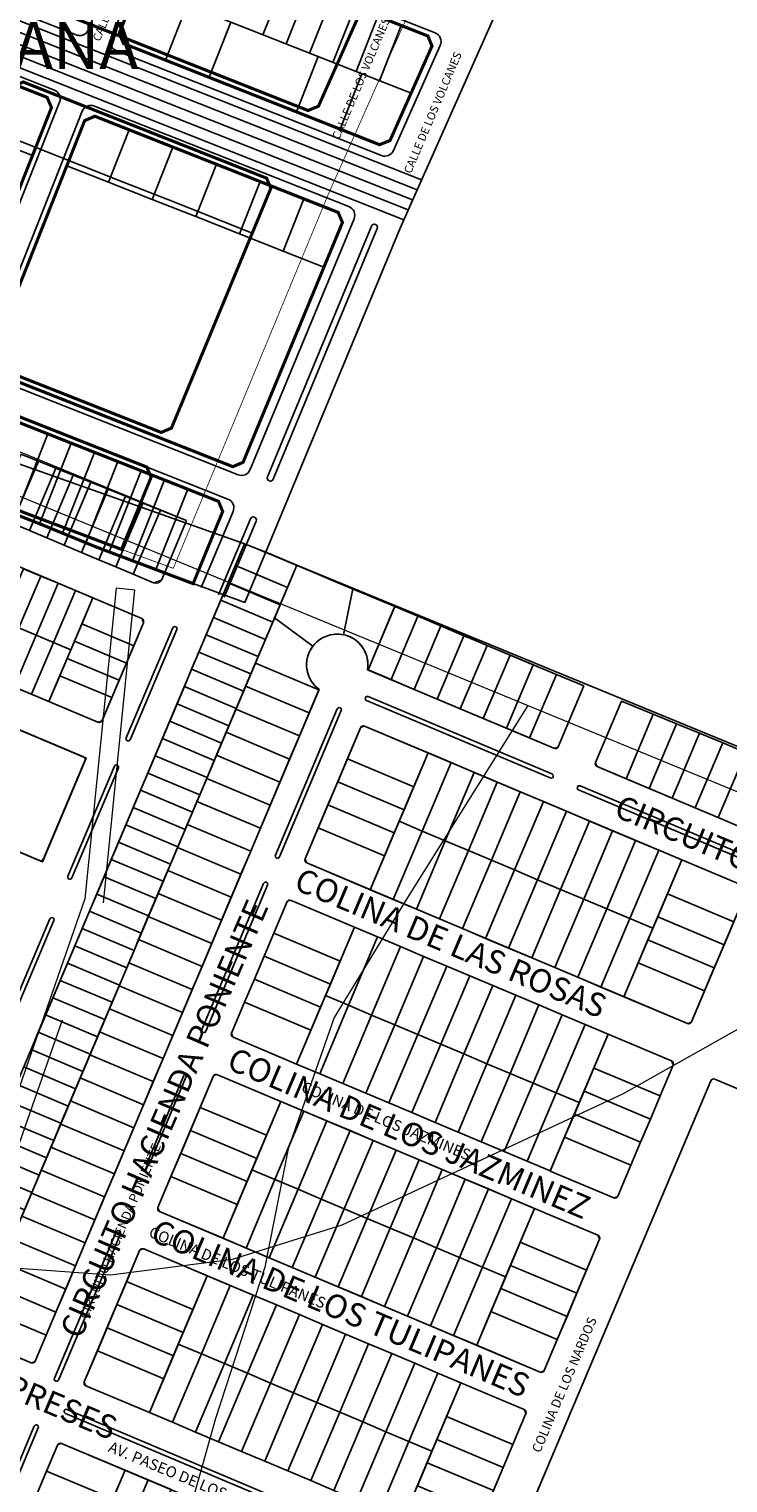
# Model space of a CAD drawing. Units: metres. Extents: x 601947 to 637752, y 2128649 to 2133551.
# Drawn here: x 604292 to 604515, y 2131924 to 2132389 of the extents above; entities that cross this region are included whole.
import ezdxf

# ---------------------------------------------------------------- set-up
doc = ezdxf.new("R2010")
doc.units = ezdxf.units.M
doc.header["$LTSCALE"] = 50
doc.linetypes.add('DASHDOT', pattern=[25.4, 12.7, -6.35, 0, -6.35])
doc.linetypes.add('OCULTA2', pattern=[0.3, 0.2, -0.1])
for name, color, linetype in [('ANA_LIMITE_COLONIAS', 244, 'Continuous'), ('ANA_LIMITE_NOMBRE', 250, 'Continuous'), ('ANA_PPUS INSERTADOS', 254, 'Continuous'), ('BASE_NOMBRE_CALLES', 252, 'Continuous'), ('BASE_PRED_DONACION', 1, 'Continuous'), ('BASE_PRED_DONACION_ANA', 1, 'Continuous')]:
    doc.layers.add(name, color=color, linetype=linetype)
for name, color, linetype, lineweight in [('BASE_MANZANAS', 250, 'Continuous', 25), ('FPA-BRECHAS SECUNDARIAS', 250, 'Continuous', 0), ('FPA-CURVAS DE NIVEL', 252, 'Continuous', 20), ('FPA-MANZANAS', 7, 'Continuous', 0), ('FPA-NOMBRE DE CALLES', 252, 'Continuous', 0), ('FPA-PARCELAS', 44, 'Continuous', 0)]:
    doc.layers.add(name, color=color, linetype=linetype, lineweight=lineweight)
doc.styles.add('Arial', font='arial.ttf')
doc.styles.get("Standard").update_dxf_attribs({"font": 'arial.ttf'})
doc.styles.add('style1', font='txt')

# ---------------------------------------------------------------- blocks, each defined once
blk = doc.blocks.new('DFSDFSDFSDFSDFSDFSD')
at = {"layer": 'ANA_PPUS INSERTADOS', "ltscale": 4}
for p, q in [((633896.7, 2133016.44), (634223.41, 2132887.23)), ((633895.3, 2133013.23), (634221.99, 2132884.03)), ((633893.32, 2133006.49), (634219.14, 2132877.63)), ((633898.07, 2133008.37), (634220.57, 2132880.83)), ((633892.15, 2133003.19), (634217.72, 2132874.43))]:
    blk.add_line(p, q, dxfattribs=at)
at = {"layer": 'ANA_PPUS INSERTADOS'}
for p, q in [((634132.86, 2132949.39), (634220.05, 2132914.91)), ((634179.73, 2132951.29), (634172.74, 2132933.62)), ((634187.16, 2132948.35), (634180.18, 2132930.68)), ((634194.6, 2132945.4), (634187.62, 2132927.74)), ((634148.56, 2132943.18), (634141.57, 2132925.52)), ((634202.04, 2132942.46), (634195.05, 2132924.79)), ((634209.48, 2132939.52), (634202.49, 2132921.85)), ((633994.71, 2132936.29), (634099.09, 2132895)), ((634162.51, 2132937.67), (634155.52, 2132920)), ((634216.92, 2132936.58), (634209.93, 2132918.91)), ((634190.41, 2132926.63), (634183.42, 2132908.96)), ((634204.35, 2132921.11), (634197.37, 2132903.45)), ((634129.98, 2132903.22), (634123.36, 2132886.48)), ((634143.93, 2132897.7), (634137.31, 2132880.96)), ((634157.87, 2132892.18), (634151.25, 2132875.44)), ((634171.82, 2132886.66), (634165.2, 2132869.93)), ((634185.77, 2132881.15), (634179.15, 2132864.41)), ((634207.4, 2132872.44), (634174.19, 2132792.23)), ((634209.25, 2132871.67), (634176.04, 2132791.47)), ((634161.53, 2132785.13), (633961.51, 2132864.25)), ((634093.85, 2132780.17), (634104.04, 2132805.94)), ((634101.29, 2132777.22), (634111.48, 2132802.99)), ((634108.69, 2132774.2), (634118.92, 2132800.05)), ((634116.09, 2132771.16), (634126.36, 2132797.11)), ((634123.54, 2132768.23), (634133.8, 2132794.17)), ((634131.02, 2132765.4), (634141.24, 2132791.22)), ((634138.51, 2132762.58), (634148.68, 2132788.28)), ((634152.99, 2132756.79), (634163.17, 2132781.13)), ((634158.52, 2132754.47), (634168.7, 2132778.81)), ((634160.37, 2132753.7), (634170.55, 2132778.04))]:
    blk.add_line(p, q, dxfattribs=at)
at = {"layer": 'ANA_PPUS INSERTADOS', "ltscale": 2.8, "flags": 128}
blk.add_lwpolyline([(634037.84, 2132802.39), (634102.59, 2132776.71), (634119.41, 2132769.8), (634150.42, 2132758.07), (634166.96, 2132752.02), (634216.54, 2132871.76), (634267.56, 2132986.67)], dxfattribs=at)
at = {"layer": 'ANA_PPUS INSERTADOS'}
for points in [[(634128.8, 2132973.37), (634029.11, 2133012.8, 0.396332), (634025.29, 2133011.28), (634009.65, 2132977.89, 0.432324), (634011.26, 2132973.83), (634113.06, 2132933.57, 0.414214), (634116.95, 2132935.25), (634130.48, 2132969.47, 0.414214)], [(634210.58, 2132894.99, 0.402204), (634214.42, 2132896.57), (634229.37, 2132930.23, 0.426326), (634227.73, 2132934.24), (634141.63, 2132968.29, 0.414214), (634137.74, 2132966.61), (634124.2, 2132932.39, 0.414214), (634125.89, 2132928.49), (634210.58, 2132894.99)], [(633986.13, 2132917.31), (634090.32, 2132876.1, 0.414214), (634094.22, 2132877.79), (634107.75, 2132912.01, 0.414214), (634106.07, 2132915.9), (634003.78, 2132956.36, 0.398025), (633999.95, 2132954.83), (633984.51, 2132921.36, 0.430589)], [(634168.65, 2132794.53), (634201.86, 2132874.73, 0.41888), (634200.19, 2132878.67), (634118.9, 2132910.82, 0.414214), (634115.01, 2132909.14), (634101.03, 2132873.8), (634095.7, 2132860.32), (634083.08, 2132828.42, 0.414214), (634084.77, 2132824.53), (634164.77, 2132792.88, 0.409562)]]:
    blk.add_lwpolyline(points, format="xyb", close=True, dxfattribs=at)
at = {"layer": 'ANA_PPUS INSERTADOS', "const_width": 1}
for points in [[(634225.44, 2132933.21), (634142.18, 2132966.14), (634138.93, 2132964.74), (634126.8, 2132934.05), (634128.2, 2132930.8), (634210.01, 2132898.45), (634213.35, 2132899.81), (634226.75, 2132930)], [(633989.06, 2132918.09), (634089.78, 2132878.25), (634093.02, 2132879.66), (634105.16, 2132910.34), (634103.75, 2132913.59), (634005, 2132952.65), (634001.63, 2132951.3), (633987.78, 2132921.28)], [(634196.76, 2132876.8), (634119.01, 2132907.56), (634115.76, 2132906.15), (634102.7, 2132873.14), (634097.37, 2132859.66), (634085.23, 2132828.97), (634086.64, 2132825.73), (634163.09, 2132795.48), (634166.37, 2132796.87), (634198.13, 2132873.57)], [(633950.07, 2132839.53), (633952.2, 2132838.79), (633955.79, 2132836.54), (633980.3, 2132826.01), (634000.44, 2132818.8), (634016.6, 2132810.76), (634037.84, 2132802.39), (634059.12, 2132793.95), (634069.72, 2132789.75), (634102.59, 2132776.71), (634119.41, 2132769.8), (634150.42, 2132758.07), (634159.87, 2132781.16), (634158.5, 2132784.4), (633963.05, 2132861.71), (633959.67, 2132860.36)]]:
    blk.add_lwpolyline(points, close=True, dxfattribs=at)
at = {"layer": 'ANA_PPUS INSERTADOS'}
blk.add_lwpolyline([(634192.2, 2132859.25), (634179.15, 2132864.41), (634165.2, 2132869.93), (634151.25, 2132875.44), (634137.31, 2132880.96), (634123.36, 2132886.48), (634110.06, 2132891.74), (634102.7, 2132873.14), (634097.37, 2132859.66), (634085.23, 2132828.97), (634086.64, 2132825.73), (634163.09, 2132795.48), (634166.37, 2132796.87)], close=True, dxfattribs=at)
for centre, radius, start, end in [((634208.33, 2132872.06), 1, 337.5077, 157.5077), ((634175.12, 2132791.85), 1, 157.5077, 337.5077), ((634160.43, 2132782.34), 3, 336.0598, 68.4191), ((634169.63, 2132778.42), 1, 337.2948, 157.2948)]:
    blk.add_arc(centre, radius, start, end, dxfattribs=at)
at = {"layer": 'ANA_PPUS INSERTADOS', "style": 'style1'}
for s, p in [('CALLE DEL LAGO MICHIGAN', (634120.57, 2132931.27)), ('CALLE DE LOS VOLCANES', (634220.01, 2132888.99))]:
    blk.add_text(s, height=2.6, rotation=66.9857, dxfattribs=at).set_placement(p)

msp = doc.modelspace()

# ---------------------------------------------------------------- linework, layer by layer
at = {"layer": 'ANA_LIMITE_COLONIAS', "ltscale": 2.8, "flags": 128}
msp.add_lwpolyline([(603997.981, 2132397.175), (603989.758, 2132376.014), (603983.721, 2132358.185), (603990.218, 2132355.538), (604020.115, 2132343.668), (604019.806, 2132342.6), (604033.071, 2132337.211), (604039.26, 2132334.343), (604069.285, 2132322.382), (604098.828, 2132310.74), (604125.133, 2132299.794), (604146.164, 2132292.504), (604149.752, 2132290.254), (604174.259, 2132279.723), (604194.407, 2132272.52), (604210.565, 2132264.477), (604231.8, 2132256.107), (604296.55, 2132230.421), (604313.368, 2132223.511), (604344.381, 2132211.788), (604360.92, 2132205.731), (604410.503, 2132325.48), (604461.521, 2132440.39)], dxfattribs=at)
at = {"layer": 'ANA_PPUS INSERTADOS', "ltscale": 5}
for p, q in [((604244.494, 2132216.304), (604305.303, 2132190.635)), ((604408.563, 2132203.858), (604400.264, 2132184.196)), ((604397.876, 2132165.67), (604393.21, 2132154.615)), ((604419.455, 2132157.647), (604399.186, 2132166.202)), ((604393.21, 2132154.615), (604389.029, 2132144.711)), ((604419.453, 2132157.643), (604400.981, 2132113.882)), ((604414.399, 2132145.67), (604419.455, 2132157.647)), ((604389.029, 2132144.711), (604384.849, 2132134.807)), ((604410.219, 2132135.766), (604414.399, 2132145.67)), ((604406.038, 2132125.863), (604410.219, 2132135.766)), ((604384.849, 2132134.807), (604380.182, 2132123.751)), ((604384.362, 2132133.655), (604405.552, 2132124.711)), ((604400.983, 2132113.886), (604406.038, 2132125.863)), ((604380.714, 2132122.441), (604400.983, 2132113.886)), ((604482.051, 2132079.666), (604500.523, 2132123.427)), ((604492.843, 2132105.231), (604514.032, 2132096.287)), ((604395.927, 2132101.909), (604377.455, 2132058.148)), ((604360.835, 2132077.917), (604382.024, 2132068.973)), ((604458.525, 2132023.932), (604476.997, 2132067.693)), ((604469.315, 2132049.494), (604490.505, 2132040.549)), ((604372.399, 2132046.171), (604353.927, 2132002.41)), ((604337.307, 2132022.18), (604358.497, 2132013.235)), ((604434.998, 2131968.194), (604453.47, 2132011.955)), ((604327.295, 2131998.46), (604322.628, 2131987.403)), ((604348.873, 2131990.437), (604328.605, 2131998.993)), ((604445.788, 2131993.756), (604466.977, 2131984.811)), ((604322.628, 2131987.403), (604318.448, 2131977.501)), ((604348.872, 2131990.434), (604330.4, 2131946.672)), ((604343.817, 2131978.459), (604348.873, 2131990.437)), ((604318.448, 2131977.501), (604314.267, 2131967.595)), ((604339.637, 2131968.557), (604343.817, 2131978.459)), ((604335.456, 2131958.651), (604339.637, 2131968.557)), ((604314.267, 2131967.595), (604309.601, 2131956.542)), ((604313.78, 2131966.442), (604334.969, 2131957.498)), ((604330.401, 2131946.676), (604335.456, 2131958.651)), ((604310.133, 2131955.232), (604330.401, 2131946.676)), ((604411.47, 2131912.456), (604429.942, 2131956.217)), ((604422.26, 2131938.018), (604443.45, 2131929.074))]:
    msp.add_line(p, q, dxfattribs=at)
at = {"layer": 'ANA_PPUS INSERTADOS'}
for p, q in [((604337.877, 2132197.617), (604323.022, 2132162.424)), ((604324.312, 2132161.88), (604339.167, 2132197.073)), ((604319.211, 2132153.396), (604304.355, 2132118.203)), ((604305.645, 2132117.658), (604320.501, 2132152.851)), ((604298.6, 2132104.568), (604283.744, 2132069.374)), ((604285.034, 2132068.83), (604299.89, 2132104.023)), ((604429.971, 2131893.028), (604303.575, 2131946.381)), ((604304.12, 2131947.671), (604430.515, 2131894.318))]:
    msp.add_line(p, q, dxfattribs=at)
at = {"layer": 'ANA_PPUS INSERTADOS', "ltscale": 5}
for points in [[(604294.943, 2132250.956), (604289.374, 2132253.191), (604281.037, 2132233.442), (604286.565, 2132231.108)], [(604300.512, 2132248.721), (604294.943, 2132250.956), (604294.943, 2132250.956), (604286.565, 2132231.108), (604292.093, 2132228.775)], [(604306.081, 2132246.486), (604300.512, 2132248.721), (604292.093, 2132228.775), (604297.62, 2132226.442)], [(604311.651, 2132244.251), (604306.081, 2132246.486), (604297.62, 2132226.442), (604303.148, 2132224.108)], [(604317.22, 2132242.016), (604317.22, 2132242.016), (604311.651, 2132244.251), (604303.148, 2132224.108), (604308.676, 2132221.775)], [(604322.789, 2132239.781), (604317.22, 2132242.016), (604308.676, 2132221.775), (604314.204, 2132219.442)], [(604328.358, 2132237.546), (604322.789, 2132239.781), (604314.204, 2132219.442), (604319.731, 2132217.108)], [(604333.928, 2132235.311), (604328.358, 2132237.546), (604319.731, 2132217.108), (604325.259, 2132214.775)], [(604377.482, 2132217.641), (604368.098, 2132221.599), (604360.843, 2132224.511), (604357.922, 2132217.541), (604374.488, 2132210.548)], [(604295.715, 2132214.221), (604290.188, 2132216.554), (604283.188, 2132199.971), (604288.715, 2132197.637)], [(604301.243, 2132211.887), (604295.715, 2132214.221), (604288.715, 2132197.637), (604294.243, 2132195.304)], [(604374.488, 2132210.548), (604357.922, 2132217.541), (604355.579, 2132212.017), (604372.154, 2132205.02)], [(604306.771, 2132209.554), (604301.243, 2132211.887), (604294.243, 2132195.304), (604299.771, 2132192.971)], [(604309.09, 2132199.62), (604312.299, 2132207.221), (604306.771, 2132209.554), (604299.771, 2132192.971), (604305.299, 2132190.637), (604306.562, 2132193.632)], [(604372.154, 2132205.02), (604355.579, 2132212.017), (604355.579, 2132212.017), (604353.238, 2132206.493), (604369.821, 2132199.493)], [(604369.821, 2132199.493), (604353.238, 2132206.493), (604350.905, 2132200.965), (604367.488, 2132193.965)], [(604367.488, 2132193.965), (604350.905, 2132200.965), (604348.571, 2132195.437), (604365.154, 2132188.437)], [(604416.187, 2132201.347), (604416.187, 2132201.347), (604408.812, 2132204.448), (604400.264, 2132184.196), (604407.634, 2132181.085)], [(604423.561, 2132198.245), (604416.187, 2132201.347), (604407.634, 2132181.085), (604415.004, 2132177.973)], [(604294.243, 2132195.304), (604288.715, 2132197.637), (604281.715, 2132181.054), (604287.243, 2132178.721)], [(604308.799, 2132198.929), (604325.382, 2132191.929), (604323.048, 2132186.401), (604306.465, 2132193.401)], [(604308.799, 2132198.929), (604325.382, 2132191.929), (604323.048, 2132186.401), (604306.465, 2132193.401)], [(604430.936, 2132195.144), (604423.561, 2132198.245), (604415.004, 2132177.973), (604422.374, 2132174.862)], [(604299.771, 2132192.971), (604294.243, 2132195.304), (604287.243, 2132178.721), (604292.771, 2132176.388)], [(604304.035, 2132187.643), (604305.299, 2132190.637), (604299.771, 2132192.971), (604292.771, 2132176.388), (604298.299, 2132174.054), (604301.507, 2132181.655)], [(604306.465, 2132193.401), (604323.048, 2132186.401), (604320.715, 2132180.874), (604304.132, 2132187.874)], [(604365.154, 2132188.437), (604348.571, 2132195.437), (604346.238, 2132189.909), (604362.821, 2132182.909)], [(604438.312, 2132192.048), (604433.614, 2132194.017), (604430.936, 2132195.144), (604422.374, 2132174.862), (604429.745, 2132171.751)], [(604445.69, 2132188.955), (604438.312, 2132192.048), (604429.745, 2132171.751), (604437.115, 2132168.64)], [(604304.132, 2132187.874), (604320.715, 2132180.874), (604318.382, 2132175.346), (604301.799, 2132182.346)], [(604362.821, 2132182.909), (604346.238, 2132189.909), (604343.905, 2132184.382), (604360.488, 2132177.382)], [(604384.548, 2132177.809), (604364.279, 2132186.364), (604362.821, 2132182.909), (604361.168, 2132178.994), (604381.437, 2132170.438)], [(604453.068, 2132185.862), (604445.69, 2132188.955), (604437.115, 2132168.64), (604444.485, 2132165.529)], [(604360.488, 2132177.382), (604343.905, 2132184.382), (604341.571, 2132178.854), (604358.154, 2132171.854)], [(604358.154, 2132171.854), (604341.571, 2132178.854), (604339.238, 2132173.326), (604355.821, 2132166.326)], [(604381.437, 2132170.438), (604361.168, 2132178.994), (604360.488, 2132177.382), (604358.154, 2132171.854), (604358.057, 2132171.624), (604378.326, 2132163.068)], [(604355.821, 2132166.326), (604339.238, 2132173.326), (604336.905, 2132167.799), (604353.488, 2132160.799)], [(604353.488, 2132160.799), (604336.905, 2132167.799), (604334.571, 2132162.271), (604351.154, 2132155.271)], [(604378.326, 2132163.068), (604358.057, 2132171.624), (604355.821, 2132166.326), (604354.946, 2132164.253), (604375.214, 2132155.698)], [(604498.821, 2132166.959), (604491.424, 2132170.007), (604482.721, 2132149.389), (604490.091, 2132146.278)], [(604375.214, 2132155.698), (604354.946, 2132164.253), (604353.488, 2132160.799), (604351.835, 2132156.883), (604372.103, 2132148.328)], [(604506.218, 2132163.911), (604506.218, 2132163.911), (604498.821, 2132166.959), (604490.091, 2132146.278), (604497.462, 2132143.167)], [(604513.615, 2132160.863), (604506.218, 2132163.911), (604497.462, 2132143.167), (604504.832, 2132140.056)], [(604351.154, 2132155.271), (604334.571, 2132162.271), (604332.238, 2132156.743), (604348.821, 2132149.743)], [(604521.012, 2132157.815), (604521.012, 2132157.815), (604513.615, 2132160.863), (604513.615, 2132160.863), (604504.832, 2132140.056), (604512.202, 2132136.945)], [(604348.821, 2132149.743), (604332.238, 2132156.743), (604329.905, 2132151.215), (604346.488, 2132144.215)], [(604372.103, 2132148.328), (604351.835, 2132156.883), (604351.154, 2132155.271), (604348.821, 2132149.743), (604348.724, 2132149.513), (604368.992, 2132140.957)], [(604414.885, 2132146.822), (604393.696, 2132155.766), (604390.585, 2132148.396), (604411.774, 2132139.451)], [(604426.825, 2132154.536), (604419.455, 2132157.647), (604410.219, 2132135.766), (604417.589, 2132132.655)], [(604434.195, 2132151.425), (604426.825, 2132154.536), (604417.589, 2132132.655), (604424.959, 2132129.544)], [(604528.408, 2132154.767), (604528.408, 2132154.767), (604521.012, 2132157.815), (604512.202, 2132136.945), (604519.572, 2132133.834)], [(604346.488, 2132144.215), (604329.905, 2132151.215), (604327.571, 2132145.688), (604344.155, 2132138.688)], [(604368.992, 2132140.957), (604348.724, 2132149.513), (604346.488, 2132144.215), (604345.613, 2132142.143), (604365.881, 2132133.587)], [(604441.566, 2132148.314), (604434.195, 2132151.425), (604424.959, 2132129.544), (604432.33, 2132126.433)], [(604344.155, 2132138.688), (604327.571, 2132145.688), (604325.238, 2132140.16), (604341.821, 2132133.16)], [(604411.774, 2132139.451), (604390.585, 2132148.396), (604387.474, 2132141.026), (604408.663, 2132132.081)], [(604448.936, 2132145.203), (604441.566, 2132148.314), (604432.33, 2132126.433), (604439.7, 2132123.322)], [(604456.306, 2132142.091), (604448.936, 2132145.203), (604439.7, 2132123.322), (604447.07, 2132120.211)], [(604341.821, 2132133.16), (604325.238, 2132140.16), (604322.905, 2132134.632), (604339.488, 2132127.632)], [(604365.881, 2132133.587), (604345.613, 2132142.143), (604344.155, 2132138.688), (604342.502, 2132134.772), (604362.77, 2132126.217)], [(604408.663, 2132132.081), (604387.474, 2132141.026), (604384.362, 2132133.655), (604405.552, 2132124.711)], [(604463.676, 2132138.98), (604456.306, 2132142.091), (604447.07, 2132120.211), (604454.44, 2132117.1)], [(604408.353, 2132110.775), (604400.983, 2132113.886), (604410.219, 2132135.766), (604417.589, 2132132.655)], [(604471.047, 2132135.869), (604463.676, 2132138.98), (604454.44, 2132117.1), (604461.811, 2132113.989)], [(604478.417, 2132132.758), (604471.047, 2132135.869), (604461.811, 2132113.989), (604469.181, 2132110.878)], [(604339.488, 2132127.632), (604322.905, 2132134.632), (604320.571, 2132129.105), (604337.155, 2132122.105)], [(604362.77, 2132126.217), (604342.502, 2132134.772), (604341.821, 2132133.16), (604339.488, 2132127.632), (604339.391, 2132127.402), (604359.659, 2132118.846)], [(604415.723, 2132107.664), (604408.353, 2132110.775), (604417.589, 2132132.655), (604424.959, 2132129.544)], [(604485.787, 2132129.647), (604478.417, 2132132.758), (604469.181, 2132110.878), (604476.551, 2132107.767)], [(604337.155, 2132122.105), (604320.571, 2132129.105), (604318.238, 2132123.577), (604334.821, 2132116.577)], [(604359.659, 2132118.846), (604339.391, 2132127.402), (604337.155, 2132122.105), (604336.28, 2132120.032), (604356.548, 2132111.476)], [(604423.093, 2132104.553), (604415.723, 2132107.664), (604424.959, 2132129.544), (604432.33, 2132126.433)], [(604430.464, 2132101.441), (604423.093, 2132104.553), (604432.33, 2132126.433), (604439.7, 2132123.322)], [(604493.158, 2132126.536), (604485.787, 2132129.647), (604476.551, 2132107.767), (604483.922, 2132104.655)], [(604500.523, 2132123.427), (604493.158, 2132126.536), (604483.922, 2132104.655), (604491.287, 2132101.546)], [(604334.821, 2132116.577), (604318.238, 2132123.577), (604315.905, 2132118.049), (604332.488, 2132111.049)], [(604437.834, 2132098.33), (604430.464, 2132101.441), (604439.7, 2132123.322), (604447.07, 2132120.211)], [(604332.488, 2132111.049), (604315.905, 2132118.049), (604313.572, 2132112.521), (604330.155, 2132105.521)], [(604356.548, 2132111.476), (604336.28, 2132120.032), (604334.821, 2132116.577), (604333.169, 2132112.661), (604353.437, 2132104.106)], [(604445.204, 2132095.219), (604437.834, 2132098.33), (604447.07, 2132120.211), (604454.44, 2132117.1)], [(604452.575, 2132092.108), (604445.204, 2132095.219), (604454.44, 2132117.1), (604461.811, 2132113.989)], [(604330.155, 2132105.521), (604313.572, 2132112.521), (604311.238, 2132106.994), (604327.821, 2132099.994)], [(604353.437, 2132104.106), (604333.169, 2132112.661), (604332.488, 2132111.049), (604330.155, 2132105.521), (604330.057, 2132105.291), (604350.326, 2132096.736)], [(604459.945, 2132088.997), (604452.575, 2132092.108), (604461.811, 2132113.989), (604469.181, 2132110.878)], [(604517.143, 2132103.657), (604495.954, 2132112.602), (604492.843, 2132105.231), (604514.032, 2132096.287)], [(604467.315, 2132085.886), (604459.945, 2132088.997), (604469.181, 2132110.878), (604476.551, 2132107.767)], [(604474.685, 2132082.775), (604467.315, 2132085.886), (604476.551, 2132107.767), (604483.922, 2132104.655)], [(604327.821, 2132099.994), (604311.238, 2132106.994), (604308.905, 2132101.466), (604325.488, 2132094.466)], [(604350.326, 2132096.736), (604330.057, 2132105.291), (604327.821, 2132099.994), (604326.946, 2132097.921), (604347.215, 2132089.365)], [(604482.051, 2132079.666), (604474.685, 2132082.775), (604483.922, 2132104.655), (604491.287, 2132101.546)], [(604514.032, 2132096.287), (604492.843, 2132105.231), (604489.732, 2132097.861), (604510.921, 2132088.917)], [(604325.488, 2132094.466), (604308.905, 2132101.466), (604306.572, 2132095.938), (604323.155, 2132088.938)], [(604347.215, 2132089.365), (604326.946, 2132097.921), (604325.488, 2132094.466), (604323.835, 2132090.551), (604344.104, 2132081.995)], [(604391.358, 2132091.084), (604370.168, 2132100.028), (604367.057, 2132092.658), (604388.247, 2132083.714)], [(604403.299, 2132098.802), (604395.929, 2132101.913), (604386.693, 2132080.032), (604394.063, 2132076.921)], [(604410.669, 2132095.691), (604403.299, 2132098.802), (604394.063, 2132076.921), (604401.433, 2132073.81)], [(604510.921, 2132088.917), (604489.732, 2132097.861), (604486.621, 2132090.491), (604507.81, 2132081.546)], [(604323.155, 2132088.938), (604306.572, 2132095.938), (604304.238, 2132090.411), (604320.821, 2132083.411)], [(604418.04, 2132092.58), (604410.669, 2132095.691), (604401.433, 2132073.81), (604408.804, 2132070.699)], [(604320.821, 2132083.411), (604304.238, 2132090.411), (604301.905, 2132084.883), (604318.488, 2132077.883)], [(604344.104, 2132081.995), (604323.835, 2132090.551), (604323.155, 2132088.938), (604320.821, 2132083.411), (604320.724, 2132083.18), (604340.992, 2132074.625)], [(604388.247, 2132083.714), (604367.057, 2132092.658), (604363.946, 2132085.288), (604385.135, 2132076.343)], [(604425.41, 2132089.469), (604418.04, 2132092.58), (604408.804, 2132070.699), (604416.174, 2132067.588)], [(604432.78, 2132086.357), (604425.41, 2132089.469), (604416.174, 2132067.588), (604423.544, 2132064.477)], [(604318.488, 2132077.883), (604301.905, 2132084.883), (604299.572, 2132079.355), (604316.155, 2132072.355)], [(604385.135, 2132076.343), (604363.946, 2132085.288), (604360.835, 2132077.917), (604382.024, 2132068.973)], [(604440.15, 2132083.246), (604432.78, 2132086.357), (604423.544, 2132064.477), (604430.914, 2132061.366)], [(604316.155, 2132072.355), (604299.572, 2132079.355), (604297.238, 2132073.827), (604313.821, 2132066.827)], [(604340.992, 2132074.625), (604320.724, 2132083.18), (604318.488, 2132077.883), (604317.613, 2132075.81), (604337.881, 2132067.254)], [(604384.827, 2132055.041), (604377.457, 2132058.152), (604386.693, 2132080.032), (604394.063, 2132076.921)], [(604447.521, 2132080.135), (604440.15, 2132083.246), (604430.914, 2132061.366), (604438.285, 2132058.255)], [(604454.891, 2132077.024), (604447.521, 2132080.135), (604438.285, 2132058.255), (604445.655, 2132055.144)], [(604337.881, 2132067.254), (604317.613, 2132075.81), (604316.155, 2132072.355), (604314.502, 2132068.44), (604334.77, 2132059.884)], [(604392.197, 2132051.93), (604384.827, 2132055.041), (604394.063, 2132076.921), (604401.433, 2132073.81)], [(604462.261, 2132073.913), (604454.891, 2132077.024), (604445.655, 2132055.144), (604453.025, 2132052.033)], [(604313.821, 2132066.827), (604297.238, 2132073.827), (604294.905, 2132068.3), (604311.488, 2132061.3)], [(604399.567, 2132048.819), (604392.197, 2132051.93), (604401.433, 2132073.81), (604408.804, 2132070.699)], [(604406.938, 2132045.707), (604399.567, 2132048.819), (604408.804, 2132070.699), (604416.174, 2132067.588)], [(604469.632, 2132070.802), (604462.261, 2132073.913), (604453.025, 2132052.033), (604460.396, 2132048.921)], [(604476.997, 2132067.693), (604469.632, 2132070.802), (604460.396, 2132048.921), (604467.761, 2132045.812)], [(604311.488, 2132061.3), (604294.905, 2132068.3), (604292.572, 2132062.772), (604309.155, 2132055.772)], [(604334.77, 2132059.884), (604314.502, 2132068.44), (604313.821, 2132066.827), (604311.488, 2132061.3), (604311.391, 2132061.069), (604331.659, 2132052.514)], [(604414.308, 2132042.596), (604406.938, 2132045.707), (604416.174, 2132067.588), (604423.544, 2132064.477)], [(604309.155, 2132055.772), (604292.572, 2132062.772), (604290.238, 2132057.244), (604306.821, 2132050.244)], [(604331.659, 2132052.514), (604311.391, 2132061.069), (604309.155, 2132055.772), (604308.28, 2132053.699), (604328.548, 2132045.144)], [(604421.678, 2132039.485), (604414.308, 2132042.596), (604423.544, 2132064.477), (604430.914, 2132061.366)], [(604429.049, 2132036.374), (604421.678, 2132039.485), (604430.914, 2132061.366), (604438.285, 2132058.255)], [(604306.821, 2132050.244), (604290.238, 2132057.244), (604287.905, 2132051.717), (604304.488, 2132044.717)], [(604436.419, 2132033.263), (604429.049, 2132036.374), (604438.285, 2132058.255), (604445.655, 2132055.144)], [(604493.616, 2132047.92), (604472.426, 2132056.864), (604469.315, 2132049.494), (604490.505, 2132040.549)], [(604304.488, 2132044.717), (604287.905, 2132051.717), (604285.572, 2132046.189), (604302.155, 2132039.189)], [(604328.548, 2132045.144), (604308.28, 2132053.699), (604306.821, 2132050.244), (604305.169, 2132046.329), (604325.437, 2132037.773)], [(604443.789, 2132030.152), (604436.419, 2132033.263), (604445.655, 2132055.144), (604453.025, 2132052.033)], [(604451.159, 2132027.041), (604443.789, 2132030.152), (604453.025, 2132052.033), (604460.396, 2132048.921)], [(604458.525, 2132023.932), (604451.159, 2132027.041), (604460.396, 2132048.921), (604467.761, 2132045.812)], [(604490.505, 2132040.549), (604469.315, 2132049.494), (604466.204, 2132042.123), (604487.394, 2132033.179)], [(604302.155, 2132039.189), (604285.572, 2132046.189), (604283.238, 2132040.661), (604299.822, 2132033.661)], [(604325.437, 2132037.773), (604305.169, 2132046.329), (604304.488, 2132044.717), (604302.155, 2132039.189), (604302.058, 2132038.959), (604322.326, 2132030.403)], [(604367.83, 2132035.346), (604346.64, 2132044.291), (604343.529, 2132036.92), (604364.719, 2132027.976)], [(604379.771, 2132043.064), (604372.401, 2132046.175), (604363.165, 2132024.295), (604370.535, 2132021.183)], [(604387.142, 2132039.953), (604379.771, 2132043.064), (604370.535, 2132021.183), (604377.906, 2132018.072)], [(604487.394, 2132033.179), (604466.204, 2132042.123), (604463.093, 2132034.753), (604484.283, 2132025.809)], [(604299.822, 2132033.661), (604283.238, 2132040.661), (604280.905, 2132035.133), (604297.488, 2132028.133)], [(604322.326, 2132030.403), (604302.058, 2132038.959), (604299.822, 2132033.661), (604298.947, 2132031.588), (604319.215, 2132023.033)], [(604394.512, 2132036.842), (604387.142, 2132039.953), (604377.906, 2132018.072), (604385.276, 2132014.961)], [(604297.488, 2132028.133), (604280.905, 2132035.133), (604278.572, 2132029.606), (604295.155, 2132022.606)], [(604364.719, 2132027.976), (604343.529, 2132036.92), (604340.418, 2132029.55), (604361.608, 2132020.606)], [(604401.882, 2132033.731), (604394.512, 2132036.842), (604385.276, 2132014.961), (604392.646, 2132011.85)], [(604409.253, 2132030.62), (604401.882, 2132033.731), (604392.646, 2132011.85), (604400.016, 2132008.739)], [(604295.155, 2132022.606), (604278.572, 2132029.606), (604276.238, 2132024.078), (604292.822, 2132017.078)], [(604319.215, 2132023.033), (604298.947, 2132031.588), (604297.488, 2132028.133), (604295.835, 2132024.218), (604316.104, 2132015.662)], [(604361.608, 2132020.606), (604340.418, 2132029.55), (604337.307, 2132022.18), (604358.497, 2132013.235)], [(604416.623, 2132027.509), (604409.253, 2132030.62), (604400.016, 2132008.739), (604407.387, 2132005.628)], [(604292.822, 2132017.078), (604276.238, 2132024.078), (604273.905, 2132018.55), (604290.488, 2132011.55)], [(604316.104, 2132015.662), (604295.835, 2132024.218), (604295.155, 2132022.606), (604292.822, 2132017.078), (604292.724, 2132016.848), (604312.993, 2132008.292)], [(604361.299, 2131999.303), (604353.929, 2132002.414), (604363.165, 2132024.295), (604370.535, 2132021.183)], [(604423.993, 2132024.397), (604416.623, 2132027.509), (604407.387, 2132005.628), (604414.757, 2132002.517)], [(604431.363, 2132021.286), (604423.993, 2132024.397), (604414.757, 2132002.517), (604422.127, 2131999.406)], [(604368.67, 2131996.192), (604361.299, 2131999.303), (604370.535, 2132021.183), (604377.906, 2132018.072)], [(604438.734, 2132018.175), (604431.363, 2132021.286), (604422.127, 2131999.406), (604429.498, 2131996.295)], [(604312.993, 2132008.292), (604292.724, 2132016.848), (604290.488, 2132011.55), (604289.613, 2132009.477), (604309.882, 2132000.922)], [(604376.04, 2131993.081), (604368.67, 2131996.192), (604377.906, 2132018.072), (604385.276, 2132014.961)], [(604383.41, 2131989.97), (604376.04, 2131993.081), (604385.276, 2132014.961), (604392.646, 2132011.85)], [(604446.104, 2132015.064), (604438.734, 2132018.175), (604429.498, 2131996.295), (604436.868, 2131993.184)], [(604453.47, 2132011.955), (604446.104, 2132015.064), (604436.868, 2131993.184), (604444.234, 2131990.075)], [(604390.78, 2131986.859), (604383.41, 2131989.97), (604392.646, 2132011.85), (604400.016, 2132008.739)], [(604309.882, 2132000.922), (604289.613, 2132009.477), (604288.155, 2132006.023), (604286.502, 2132002.107), (604306.77, 2131993.552)], [(604398.151, 2131983.748), (604390.78, 2131986.859), (604400.016, 2132008.739), (604407.387, 2132005.628)], [(604405.521, 2131980.636), (604398.151, 2131983.748), (604407.387, 2132005.628), (604414.757, 2132002.517)], [(604306.77, 2131993.552), (604286.502, 2132002.107), (604285.822, 2132000.495), (604283.488, 2131994.967), (604283.391, 2131994.737), (604303.659, 2131986.181)], [(604412.891, 2131977.525), (604405.521, 2131980.636), (604414.757, 2132002.517), (604422.127, 2131999.406)], [(604470.088, 2131992.182), (604448.899, 2132001.126), (604445.788, 2131993.756), (604466.977, 2131984.811)], [(604420.262, 2131974.414), (604412.891, 2131977.525), (604422.127, 2131999.406), (604429.498, 2131996.295)], [(604427.632, 2131971.303), (604420.262, 2131974.414), (604429.498, 2131996.295), (604436.868, 2131993.184)], [(604303.659, 2131986.181), (604283.391, 2131994.737), (604281.155, 2131989.439), (604280.28, 2131987.367), (604300.548, 2131978.811)], [(604434.998, 2131968.194), (604427.632, 2131971.303), (604436.868, 2131993.184), (604444.234, 2131990.075)], [(604466.977, 2131984.811), (604445.788, 2131993.756), (604442.676, 2131986.386), (604463.866, 2131977.441)], [(604300.548, 2131978.811), (604280.28, 2131987.367), (604278.822, 2131983.912), (604277.169, 2131979.996), (604297.437, 2131971.441)], [(604344.302, 2131979.608), (604323.113, 2131988.553), (604320.002, 2131981.182), (604341.191, 2131972.238)], [(604356.244, 2131987.326), (604348.873, 2131990.437), (604339.637, 2131968.557), (604347.008, 2131965.446)], [(604363.614, 2131984.215), (604356.244, 2131987.326), (604347.008, 2131965.446), (604354.378, 2131962.335)], [(604463.866, 2131977.441), (604442.676, 2131986.386), (604439.565, 2131979.015), (604460.755, 2131970.071)], [(604370.984, 2131981.104), (604363.614, 2131984.215), (604354.378, 2131962.335), (604361.748, 2131959.224)], [(604341.191, 2131972.238), (604320.002, 2131981.182), (604316.891, 2131973.812), (604338.08, 2131964.868)], [(604378.355, 2131977.993), (604370.984, 2131981.104), (604361.748, 2131959.224), (604369.119, 2131956.112)], [(604385.725, 2131974.882), (604378.355, 2131977.993), (604369.119, 2131956.112), (604376.489, 2131953.001)], [(604338.08, 2131964.868), (604316.891, 2131973.812), (604313.78, 2131966.442), (604334.969, 2131957.498)], [(604393.095, 2131971.771), (604385.725, 2131974.882), (604376.489, 2131953.001), (604383.859, 2131949.89)], [(604337.772, 2131943.565), (604330.401, 2131946.676), (604339.637, 2131968.557), (604347.008, 2131965.446)], [(604400.465, 2131968.66), (604393.095, 2131971.771), (604383.859, 2131949.89), (604391.229, 2131946.779)], [(604407.836, 2131965.549), (604400.465, 2131968.66), (604391.229, 2131946.779), (604398.6, 2131943.668)], [(604345.142, 2131940.454), (604337.772, 2131943.565), (604347.008, 2131965.446), (604354.378, 2131962.335)], [(604415.206, 2131962.438), (604407.836, 2131965.549), (604398.6, 2131943.668), (604405.97, 2131940.557)], [(604352.512, 2131937.343), (604345.142, 2131940.454), (604354.378, 2131962.335), (604361.748, 2131959.224)], [(604359.883, 2131934.232), (604352.512, 2131937.343), (604361.748, 2131959.224), (604369.119, 2131956.112)], [(604422.576, 2131959.326), (604415.206, 2131962.438), (604405.97, 2131940.557), (604413.34, 2131937.446)], [(604429.942, 2131956.217), (604422.576, 2131959.326), (604413.34, 2131937.446), (604420.706, 2131934.337)], [(604367.253, 2131931.121), (604359.883, 2131934.232), (604369.119, 2131956.112), (604376.489, 2131953.001)], [(604374.623, 2131928.01), (604367.253, 2131931.121), (604376.489, 2131953.001), (604383.859, 2131949.89)], [(604381.993, 2131924.899), (604374.623, 2131928.01), (604383.859, 2131949.89), (604391.229, 2131946.779)], [(604389.364, 2131921.788), (604381.993, 2131924.899), (604391.229, 2131946.779), (604398.6, 2131943.668)], [(604446.561, 2131936.444), (604425.371, 2131945.388), (604422.26, 2131938.018), (604443.45, 2131929.074)], [(604396.734, 2131918.676), (604389.364, 2131921.788), (604398.6, 2131943.668), (604405.97, 2131940.557)], [(604404.104, 2131915.565), (604396.734, 2131918.676), (604405.97, 2131940.557), (604413.34, 2131937.446)], [(604411.47, 2131912.456), (604404.104, 2131915.565), (604413.34, 2131937.446), (604420.706, 2131934.337)], [(604443.45, 2131929.074), (604422.26, 2131938.018), (604419.149, 2131930.648), (604440.338, 2131921.703)], [(604440.338, 2131921.703), (604419.149, 2131930.648), (604416.038, 2131923.277), (604437.227, 2131914.333)], [(604318.733, 2131919.034), (604297.544, 2131927.978), (604294.433, 2131920.608), (604315.622, 2131911.664)], [(604329.992, 2131925.136), (604322.622, 2131928.247), (604314.067, 2131907.978), (604321.437, 2131904.867)], [(604337.363, 2131922.025), (604329.992, 2131925.136), (604321.437, 2131904.867), (604328.807, 2131901.756)]]:
    msp.add_lwpolyline(points, close=True, dxfattribs=at)
for points in [[(604234.522, 2132238.966), (604221.299, 2132207.642, 0.4142136), (604221.832, 2132206.332), (604313.96, 2132167.443, 0.4142136), (604315.271, 2132167.976), (604328.493, 2132199.299, 0.4142136), (604327.96, 2132200.61), (604235.832, 2132239.498, 0.4142136)], [(604342.28, 2132231.96), (604333.928, 2132235.311), (604325.259, 2132214.775), (604331.706, 2132212.054, 0.4142088), (604334.326, 2132213.119)], [(604377.482, 2132217.641), (604368.098, 2132221.599), (604360.843, 2132224.511), (604257.086, 2131978.705, 0.4142136), (604257.618, 2131977.394), (604273.28, 2131970.783)], [(604469.233, 2132179.152), (604460.447, 2132182.772), (604459.994, 2132182.959), (604438.312, 2132192.048), (604416.187, 2132201.347), (604408.812, 2132204.448), (604390.379, 2132212.2), (604377.482, 2132217.641), (604273.28, 2131970.783), (604292.627, 2131962.617, 0.4142136), (604293.937, 2131963.149), (604384.614, 2132177.965, -1.7829422), (604400.108, 2132184.261), (604459.689, 2132159.112, 0.4142136), (604460.999, 2132159.644, 0)], [(604395.379, 2132210.098), (604390.379, 2132212.2), (604377.482, 2132217.641), (604372.154, 2132205.02), (604370.407, 2132200.881), (604382.627, 2132191.767, -0.2886926), (604392.403, 2132195.448)], [(604408.812, 2132204.448), (604395.379, 2132210.098), (604392.403, 2132195.448, -0.4027053), (604400.108, 2132184.261), (604400.264, 2132184.196)], [(604312.299, 2132207.221), (604327.96, 2132200.61, -0.4142136), (604328.493, 2132199.299), (604325.382, 2132191.929), (604308.799, 2132198.929)], [(604382.627, 2132191.767), (604370.407, 2132200.881), (604369.821, 2132199.493), (604367.488, 2132193.965), (604365.154, 2132188.437), (604364.279, 2132186.364), (604384.548, 2132177.809), (604384.614, 2132177.965, -0.417802)], [(604215.855, 2132194.744), (604202.633, 2132163.42, 0.4142136), (604203.165, 2132162.11), (604295.294, 2132123.222, 0.4142136), (604296.604, 2132123.754), (604309.826, 2132155.078, 0.4142136), (604309.294, 2132156.388), (604217.165, 2132195.276, 0.4142136)], [(604301.799, 2132182.346), (604318.382, 2132175.346), (604315.271, 2132167.976, -0.4142136), (604313.96, 2132167.443), (604298.299, 2132174.054)], [(604469.233, 2132179.152), (604460.447, 2132182.772), (604451.856, 2132162.418), (604459.689, 2132159.112, 0.4142136), (604460.999, 2132159.644)], [(604491.424, 2132170.007), (604491.424, 2132170.007), (604481.253, 2132174.198), (604472.976, 2132154.588, 0.4142136), (604473.508, 2132153.278), (604482.721, 2132149.389)], [(604481.253, 2132174.198), (604472.976, 2132154.588, 0.4142136), (604473.508, 2132153.278, 0), (604644.867, 2132080.945, 0), (604653.618, 2132077.252, 0.3978573), (604655.596, 2132078.083), (604664.349, 2132098.818), (604609.781, 2132121.253), (604550.599, 2132145.622), (604521.012, 2132157.815), (604513.615, 2132160.863), (604506.218, 2132163.911), (604498.821, 2132166.959), (604491.424, 2132170.007)], [(604502.319, 2132071.11), (604380.714, 2132122.441, -0.4142136), (604380.182, 2132123.751), (604397.876, 2132165.67, -0.4142136), (604399.186, 2132166.202), (604520.792, 2132114.871, -0.4142136), (604521.324, 2132113.561), (604503.63, 2132071.643, -0.4142136)], [(604414.885, 2132146.822), (604419.455, 2132157.647), (604399.186, 2132166.202, 0.3390286), (604397.967, 2132165.885), (604393.696, 2132155.766)], [(604400.983, 2132113.886), (604380.714, 2132122.441, -0.4142136), (604380.182, 2132123.751), (604384.362, 2132133.655), (604405.552, 2132124.711)], [(604521.324, 2132113.561, 0.4142136), (604520.792, 2132114.871), (604500.523, 2132123.427), (604495.954, 2132112.602), (604517.143, 2132103.657)], [(604391.358, 2132091.084), (604395.927, 2132101.909), (604375.659, 2132110.465, 0.3390286), (604374.44, 2132110.148), (604370.168, 2132100.028)], [(604507.81, 2132081.546), (604486.621, 2132090.491), (604482.051, 2132079.666), (604502.319, 2132071.11, 0.4142136), (604503.63, 2132071.643)], [(604377.455, 2132058.148), (604357.187, 2132066.704, -0.4142136), (604356.654, 2132068.014), (604360.835, 2132077.917), (604382.024, 2132068.973)], [(604497.796, 2132057.823, 0.4142136), (604497.264, 2132059.134), (604476.996, 2132067.689), (604472.426, 2132056.864), (604493.616, 2132047.92)], [(604455.264, 2131959.635), (604333.659, 2132010.966, -0.4142136), (604333.127, 2132012.276), (604350.821, 2132054.194, -0.4142136), (604352.131, 2132054.727), (604473.736, 2132003.396, -0.4142136), (604474.269, 2132002.086), (604456.574, 2131960.167, -0.4142136)], [(604367.83, 2132035.346), (604372.399, 2132046.171), (604352.131, 2132054.727, 0.3390286), (604350.912, 2132054.41), (604346.64, 2132044.291)], [(604445.062, 2131899.466), (604509.773, 2132052.768, -0.4142136), (604511.083, 2132053.3), (604578.337, 2132024.912, -0.4142136), (604578.87, 2132023.601), (604514.159, 2131870.299, -0.4142136), (604512.849, 2131869.767), (604445.595, 2131898.156, -0.4142136)], [(604484.283, 2132025.809), (604463.093, 2132034.753), (604458.524, 2132023.928), (604478.792, 2132015.372, 0.4142136), (604480.102, 2132015.905)], [(604353.927, 2132002.41), (604333.659, 2132010.966, -0.4142136), (604333.127, 2132012.276), (604337.307, 2132022.18), (604358.497, 2132013.235)], [(604474.269, 2132002.086, 0.4142136), (604473.736, 2132003.396), (604453.468, 2132011.951), (604448.899, 2132001.126), (604470.088, 2131992.182)], [(604344.302, 2131979.608), (604348.872, 2131990.434), (604328.604, 2131998.989, 0.329008), (604327.384, 2131998.672), (604323.113, 2131988.553)], [(604297.437, 2131971.441), (604277.169, 2131979.996), (604276.488, 2131978.384), (604273.28, 2131970.783), (604292.627, 2131962.617, 0.4142136), (604293.937, 2131963.149)], [(604460.755, 2131970.071), (604439.565, 2131979.015), (604434.996, 2131968.19), (604455.264, 2131959.635, 0.4142136), (604456.574, 2131960.167)], [(604330.4, 2131946.672), (604310.131, 2131955.228, -0.4142136), (604309.599, 2131956.538), (604313.78, 2131966.442), (604334.969, 2131957.498)], [(604450.741, 2131946.348, 0.4142136), (604450.209, 2131947.658), (604429.94, 2131956.213), (604425.371, 2131945.388), (604446.561, 2131936.444)], [(604284.71, 2131897.576), (604301.044, 2131936.27, -0.4142136), (604302.354, 2131936.802), (604501.884, 2131852.578, -0.5852448), (604501.982, 2131851.711, 0.0442453), (604466.029, 2131820.646, -0.3094624), (604464.923, 2131820.421), (604285.243, 2131896.266, -0.4142136)], [(604322.622, 2131928.247), (604302.354, 2131936.802, 0.4142136), (604301.044, 2131936.27), (604297.544, 2131927.978), (604318.733, 2131919.034)]]:
    msp.add_lwpolyline(points, format="xyb", close=True, dxfattribs=at)
at = {"layer": 'ANA_PPUS INSERTADOS', "ltscale": 5, "elevation": 479.161}
msp.add_lwpolyline([(604453.068, 2132185.862), (604459.994, 2132182.959), (604460.447, 2132182.772), (604451.856, 2132162.418), (604444.485, 2132165.529)], close=True, dxfattribs=at)
at = {"layer": 'ANA_PPUS INSERTADOS'}
for points in [[(604459.051, 2132150.914), (604400.367, 2132175.685, 1), (604399.823, 2132174.396), (604458.506, 2132149.625, 1)], [(604390.44, 2132171.711), (604370.695, 2132124.934, 1), (604371.985, 2132124.389), (604391.73, 2132171.167, 1)], [(604366.884, 2132115.905), (604347.167, 2132069.196, 1), (604348.457, 2132068.652), (604368.174, 2132115.361, 1)], [(604341.428, 2132054.495), (604329.645, 2132026.58, 1), (604330.419, 2132026.254), (604342.202, 2132054.169, 1)], [(604319.829, 2132004.43), (604300.073, 2131957.628, 1), (604301.363, 2131957.084), (604321.118, 2132003.885, 1)], [(604293.618, 2131942.335), (604275.223, 2131898.758, 1), (604276.513, 2131898.214), (604294.908, 2131941.791, 1)]]:
    msp.add_lwpolyline(points, format="xyb", close=True, dxfattribs=at)
msp.add_lwpolyline([(604526.763, 2132122.332), (604468.079, 2132147.103, 1), (604467.535, 2132145.814), (604526.219, 2132121.042)], format="xyb", dxfattribs=at)
at = {"layer": 'ANA_PPUS INSERTADOS', "ltscale": 5}
for points in [[(604384.362, 2132133.655), (604405.552, 2132124.711), (604400.983, 2132113.886), (604380.714, 2132122.441)], [(604360.835, 2132077.917), (604382.024, 2132068.973), (604377.455, 2132058.148), (604357.187, 2132066.703)], [(604337.307, 2132022.18), (604358.497, 2132013.235), (604353.927, 2132002.41), (604333.659, 2132010.966)], [(604313.78, 2131966.442), (604334.969, 2131957.498), (604330.4, 2131946.672), (604310.132, 2131955.228)]]:
    msp.add_lwpolyline(points, dxfattribs=at)
at = {"layer": 'ANA_PPUS INSERTADOS'}
for centre, start, end in [((604338.522, 2132197.345), 337.11479, 157.11479), ((604323.667, 2132162.152), 157.11479, 337.11479), ((604319.856, 2132153.123), 337.11479, 157.11479), ((604305, 2132117.93), 157.11479, 337.11479), ((604299.245, 2132104.295), 337.11479, 157.11479), ((604303.847, 2131947.026), 67.11479, 247.11479)]:
    msp.add_arc(centre, 0.7, start, end, dxfattribs=at)
at = {"layer": 'ANA_PPUS INSERTADOS', "ltscale": 5}
for centre, start, end in [((604398.798, 2132165.281), 67.11479, 157.11479), ((604381.103, 2132123.363), 157.11479, 247.11479), ((604328.216, 2131998.072), 67.11479, 157.11479), ((604310.522, 2131956.153), 157.11479, 247.11479)]:
    msp.add_arc(centre, 1, start, end, dxfattribs=at)
at = {"layer": 'BASE_MANZANAS', "color": 8, "linetype": 'DASHDOT', "ltscale": 2.8, "const_width": 0.25, "flags": 128}
msp.add_lwpolyline([(604202.141, 2132538.006), (604182.731, 2132544.375), (604168.112, 2132550.362), (604147.351, 2132557.177), (604124.227, 2132565.407), (604099.298, 2132574.531), (604078.859, 2132582.68), (604070.494, 2132586.095), (604060.194, 2132588.951), (604058.093, 2132588.668), (604051.675, 2132573.988), (604041.532, 2132551.543), (604030.659, 2132528.681), (604019.197, 2132504.135), (603999.824, 2132462.571), (603984.43, 2132430.296), (603980.646, 2132420.723), (603975.103, 2132408.124), (603966.88, 2132386.963), (603960.843, 2132369.134), (603967.34, 2132366.488), (603997.237, 2132354.618), (603996.927, 2132353.55), (604010.192, 2132348.16), (604016.382, 2132345.292), (604046.406, 2132333.331), (604075.95, 2132321.69), (604102.254, 2132310.743), (604123.286, 2132303.453), (604126.874, 2132301.203), (604151.381, 2132290.672), (604171.529, 2132283.469), (604187.686, 2132275.427), (604208.922, 2132267.056), (604273.672, 2132241.371), (604290.49, 2132234.461), (604321.502, 2132222.738), (604338.041, 2132216.681), (604387.625, 2132336.429), (604438.642, 2132451.339), (604431.443, 2132454.027), (604401.226, 2132465.119), (604355.152, 2132482.335), (604330.513, 2132491.437), (604306.113, 2132500.518), (604263.493, 2132516.313)], close=True, dxfattribs=at)
at = {"layer": 'BASE_MANZANAS', "const_width": 1}
for points in [[(604396.524, 2132397.871), (604313.261, 2132430.805), (604310.017, 2132429.4), (604297.879, 2132398.713), (604299.284, 2132395.469), (604381.092, 2132363.11), (604384.431, 2132364.476), (604397.835, 2132394.666)], [(604367.846, 2132341.465), (604290.089, 2132372.221), (604286.845, 2132370.816), (604273.787, 2132337.804), (604268.454, 2132324.321), (604256.316, 2132293.634), (604257.721, 2132290.39), (604334.177, 2132260.149), (604337.458, 2132261.539), (604369.215, 2132338.235)], [(604121.149, 2132304.194), (604123.286, 2132303.453), (604126.874, 2132301.203), (604151.381, 2132290.672), (604171.529, 2132283.469), (604187.686, 2132275.427), (604208.922, 2132267.056), (604230.204, 2132258.613), (604240.801, 2132254.41), (604273.672, 2132241.371), (604290.49, 2132234.461), (604321.502, 2132222.738), (604330.957, 2132245.829), (604329.579, 2132249.062), (604134.13, 2132326.371), (604130.758, 2132325.021)]]:
    msp.add_lwpolyline(points, close=True, dxfattribs=at)
at = {"layer": 'BASE_PRED_DONACION'}
for points in [[(604363.286, 2132323.916), (604350.235, 2132329.074), (604336.287, 2132334.591), (604322.338, 2132340.108), (604308.39, 2132345.625), (604294.441, 2132351.143), (604281.143, 2132356.402), (604273.787, 2132337.804), (604268.454, 2132324.321), (604256.316, 2132293.634), (604257.721, 2132290.39), (604334.177, 2132260.149), (604337.458, 2132261.539)], [(604216.244, 2132195.665), (604202.244, 2132162.499), (604296.215, 2132122.833), (604310.215, 2132155.999)]]:
    msp.add_lwpolyline(points, close=True, dxfattribs=at)
at = {"layer": 'BASE_PRED_DONACION_ANA'}
msp.add_lwpolyline([(604826.373, 2132032.969), (604361.39, 2132224.291), (603983.721, 2132358.185)], dxfattribs=at)
at = {"layer": 'FPA-BRECHAS SECUNDARIAS', "linetype": 'OCULTA2', "ltscale": 40}
msp.add_lwpolyline([(604319.742, 2132210.305), (604309.812, 2132111.015), (604165.052, 2131696.685), (604170.712, 2131694.715), (604315.712, 2132109.715), (604325.712, 2132209.715)], close=True, dxfattribs=at)
at = {"layer": 'FPA-CURVAS DE NIVEL', "linetype": 'Continuous', "elevation": 580}
msp.add_lwpolyline([(603920.962, 2132048.714), (604003.962, 2131995.716), (604025.962, 2131985.715), (604042.962, 2131981.714), (604060.962, 2131981.715), (604080.962, 2131991.714), (604086.963, 2132001.715), (604096.962, 2132049.715), (604101.963, 2132060.714), (604117.962, 2132076.715), (604137.962, 2132079.716), (604159.962, 2132069.716), (604200.962, 2132033.716), (604248.962, 2132002.714), (604276.962, 2131993.715), (604317.962, 2131990.715), (604356.962, 2131995.716), (604391.962, 2132006.716), (604481.962, 2132048.715), (604536.962, 2132079.715)], dxfattribs=at)
at = {"layer": 'FPA-MANZANAS', "linetype": 'Continuous'}
for points in [[(604342.28, 2132231.96), (604142.533, 2132314.174), (604134.944, 2132296.195), (604135.476, 2132294.885), (604331.706, 2132212.054), (604334.326, 2132213.119)], [(604327.96, 2132200.61), (604235.832, 2132239.498), (604234.522, 2132238.966), (604221.299, 2132207.642), (604221.832, 2132206.332), (604313.96, 2132167.443), (604315.271, 2132167.976), (604328.493, 2132199.299)], [(604216.244, 2132195.665), (604202.244, 2132162.499), (604296.215, 2132122.833), (604310.215, 2132155.999)], [(604664.349, 2132098.818), (604481.253, 2132174.198), (604472.976, 2132154.588), (604473.508, 2132153.278), (604653.618, 2132077.252), (604655.596, 2132078.083)], [(604397.876, 2132165.67), (604380.182, 2132123.751), (604380.714, 2132122.441), (604502.319, 2132071.11), (604503.63, 2132071.643), (604521.324, 2132113.561), (604520.792, 2132114.871), (604399.186, 2132166.202)], [(604357.187, 2132066.703), (604478.792, 2132015.372), (604480.102, 2132015.905), (604497.796, 2132057.823), (604497.264, 2132059.134), (604375.659, 2132110.465), (604374.44, 2132110.148), (604356.654, 2132068.014)], [(604350.912, 2132054.41), (604333.127, 2132012.276), (604333.659, 2132010.966), (604455.264, 2131959.635), (604456.574, 2131960.167), (604474.269, 2132002.086), (604473.736, 2132003.396), (604352.131, 2132054.727)], [(604310.133, 2131955.232), (604431.737, 2131903.897), (604433.047, 2131904.429), (604450.741, 2131946.348), (604450.209, 2131947.658), (604328.605, 2131998.993), (604327.295, 2131998.46), (604309.601, 2131956.542)], [(604285.243, 2131896.266), (604464.923, 2131820.421), (604466.029, 2131820.646), (604474.79, 2131829.281), (604482.978, 2131836.679), (604491.64, 2131843.877), (604501.982, 2131851.711), (604501.884, 2131852.578), (604312.488, 2131932.524), (604302.354, 2131936.802), (604301.044, 2131936.27), (604284.71, 2131897.576)]]:
    msp.add_lwpolyline(points, close=True, dxfattribs=at)
for points in [[(604469.233, 2132179.152), (604360.843, 2132224.511), (604314.738, 2132115.285), (604270.405, 2132010.259), (604259.905, 2131985.384), (604257.086, 2131978.705), (604257.618, 2131977.394), (604292.627, 2131962.617), (604293.937, 2131963.149), (604326.993, 2132041.458), (604351.881, 2132100.421), (604368.992, 2132140.957), (604384.548, 2132177.809), (604384.614, 2132177.965, -1.7829422), (604400.108, 2132184.261), (604459.689, 2132159.112), (604460.999, 2132159.644)], [(604156.412, 2131763.414), (604400.504, 2131638.342), (604410.898, 2131668.883), (604398.637, 2131673.814, -1.271504), (604379.59, 2131673.764), (604212.568, 2131759.36, -1.7829422), (604207.436, 2131775.278, -0.0000344), (604248.29, 2131855.009), (604285.382, 2131942.881), (604284.849, 2131944.191), (604249.84, 2131958.969), (604248.53, 2131958.436), (604211.134, 2131870.211)]]:
    msp.add_lwpolyline(points, format="xyb", close=True, dxfattribs=at)
at = {"layer": 'FPA-PARCELAS', "linetype": 'Continuous'}
for points in [[(604826.373, 2131329.952), (604798.667, 2131344.267), (604563.481, 2131462.653), (604403.248, 2131544.582), (603889.525, 2131806.102), (603843.79, 2131824.748), (603819.329, 2131837.666), (603853.944, 2131923.022), (603802.714, 2131944.246), (603879.354, 2132154.345), (603970.651, 2132370.889), (604710.047, 2132066.251), (604826.373, 2132018.922)], [(604451.316, 2132172.851), (604412.565, 2132110.869), (604389.428, 2132073.022), (604374.705, 2132030.97), (604367.344, 2131993.122), (604351.569, 2131944.762), (604340.001, 2131903.761), (604328.056, 2131877.319)]]:
    msp.add_lwpolyline(points, dxfattribs=at)

# ---------------------------------------------------------------- block references
at = {"layer": 'ANA_PPUS INSERTADOS'}
msp.add_blockref('DFSDFSDFSDFSDFSDFSD', (-29806.038, -546.285), dxfattribs=at)

# ---------------------------------------------------------------- texts
at = {"layer": 'ANA_LIMITE_NOMBRE', "insert": (604190.205, 2132391.431), "char_height": 15, "attachment_point": 1}
msp.add_mtext_dynamic_manual_height_columns('{\\fArial|b1|i0|c0|p34;REAL DE CANA}', width=160.30535, gutter_width=12.5, heights=[0], dxfattribs=at)
at = {"layer": 'ANA_PPUS INSERTADOS', "style": 'style1'}
for s, height, rotation, p in [('COLINA DE LOS JAZMINES', 3.5, 337.4388, (604378.621, 2132049.458)), ('CIRCUITO HACIENDA PONIENTE', 3, 66.99111, (604310.559, 2131976.294)), ('COLINA DE LOS TULIPANES', 3.5, 337.4388, (604329.899, 2132003.081)), ('COLINA DE LOS NARDOS', 3, 66.99111, (604455.259, 2131933.556)), ('AV. PASEO DE LOS CIPRECES', 3.5, 337.4388, (604316.96, 2131934.331))]:
    msp.add_text(s, height=height, rotation=rotation, dxfattribs=at).set_placement(p)
at = {"layer": 'BASE_NOMBRE_CALLES', "color": 0, "style": 'style1'}
msp.add_text('CALLE DE LOS VOLCANES', height=2.6, rotation=66.98573, dxfattribs=at).set_placement((604391.092, 2132353.654))
at = {"layer": 'FPA-NOMBRE DE CALLES', "style": 'Arial'}
for s, rotation, p in [('CIRCUITO HACIENDA NORTE', 337.07048, (604478.431, 2132137.554)), ('COLINA DE LAS ROSAS', 337.07048, (604376.153, 2132114.207)), ('CIRCUITO HACIENDA PONIENTE', 66.54653, (604308.455, 2131969.812)), ('COLINA DE LOS JAZMINEZ', 337.07048, (604354.712, 2132056.787)), ('COLINA DE LOS TULIPANES', 337.07048, (604330.305, 2132001.846)), ('PASEO DE LOS CIPRESES', 337.07048, (604208.97, 2131983.887))]:
    msp.add_text(s, height=7.5, rotation=rotation, dxfattribs=at).set_placement(p)

doc.saveas('drawing.dxf')
